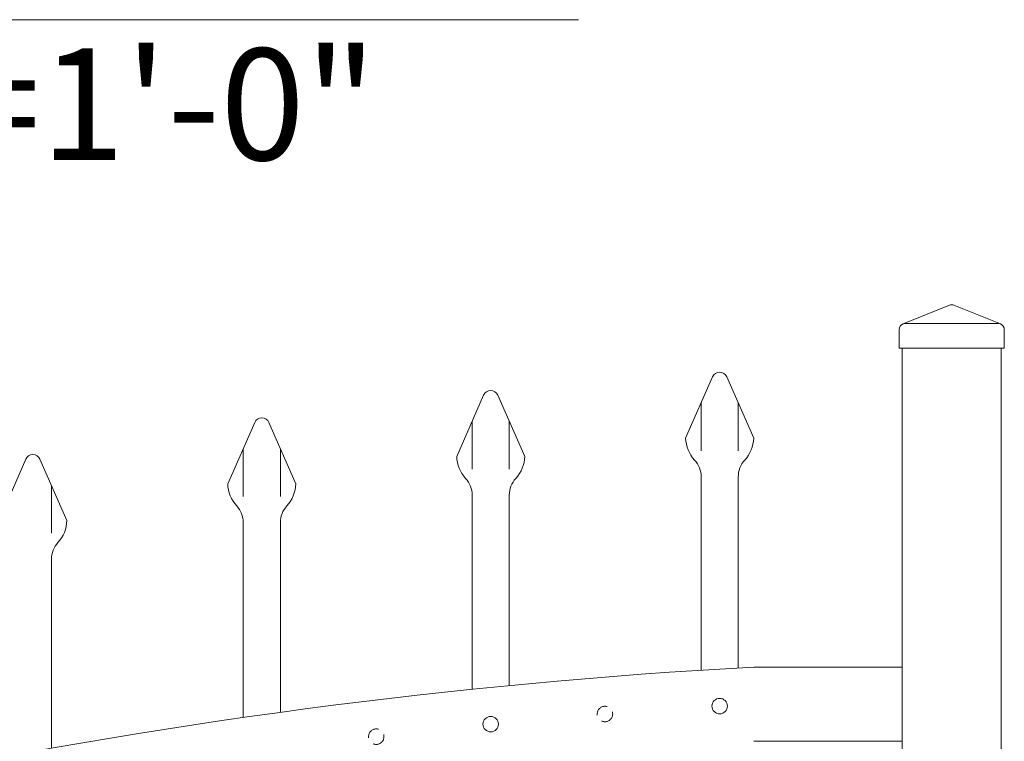
# Model space of a CAD drawing. Extents: x 99 to 5732, y 118 to 793.
# Drawn here: x 5365 to 5405, y 621 to 650 of the extents above; entities that cross this region are included whole.
import ezdxf

# ---------------------------------------------------------------- set-up
doc = ezdxf.new("R2010")
doc.units = 0
doc.header["$LTSCALE"] = 10
doc.header["$MEASUREMENT"] = 0
doc.linetypes.add('HIDDEN2', pattern=[0.1875, 0.125, -0.0625])
for name, color, linetype, lineweight in [('3', 6, 'CONTINUOUS', 20), ('4', 80, 'CONTINUOUS', 15), ('5', 50, 'CONTINUOUS', 9)]:
    doc.layers.add(name, color=color, linetype=linetype, lineweight=lineweight)
doc.styles.add('ARIAL', font='arial.ttf')

# ---------------------------------------------------------------- blocks, each defined once
blk = doc.blocks.new('2in SQ CAP')
at = {"layer": '3'}
for p, q in [((173.474, -89.993), (172.537, -90.368)), ((173.567, -89.993), (174.505, -90.368)), ((172.458, -90.859), (172.458, -90.484)), ((174.583, -90.859), (174.583, -90.484))]:
    blk.add_line(p, q, dxfattribs=at)
for centre, start, end in [((173.521, -90.109), 68.188, 111.812), ((172.584, -90.484), 111.812, 180), ((174.458, -90.484), 0, 68.188)]:
    blk.add_arc(centre, 0.125, start, end, dxfattribs=at)
at = {"layer": '4'}
for p, q in [((174.482, -90.359), (172.559, -90.359)), ((174.583, -90.859), (172.458, -90.859))]:
    blk.add_line(p, q, dxfattribs=at)

msp = doc.modelspace()

# ---------------------------------------------------------------- linework, layer by layer
at = {"layer": '3'}
for p, q in [((5400.56314, 637.1081), (5400.56314, 491.1081)), ((5404.56314, 637.1081), (5404.56314, 491.1081)), ((5394.56314, 624.21685), (5400.56314, 624.21685)), ((5394.56441, 621.21549), (5400.56314, 621.21549))]:
    msp.add_line(p, q, dxfattribs=at)
msp.add_arc((5407.44754, 388.27684), 236.29012, 93.1254601, 110.7658738, dxfattribs=at)
at = {"layer": '4'}
for p, q in [((5392.90201, 635.94947), (5391.81371, 633.47149)), ((5393.47426, 635.94947), (5394.56256, 633.47149)), ((5383.65201, 635.20769), (5382.56371, 632.72971)), ((5384.22426, 635.20769), (5385.31256, 632.72971)), ((5374.40201, 634.09821), (5373.31371, 631.62023)), ((5374.97426, 634.09821), (5376.06256, 631.62023)), ((5365.15201, 632.61576), (5364.06371, 630.13779)), ((5365.72426, 632.61576), (5366.81256, 630.13779)), ((5392.43814, 631.90566), (5392.43814, 624.08977)), ((5393.93814, 631.90566), (5393.93814, 624.18046)), ((5383.18814, 631.16388), (5383.18814, 623.31833)), ((5384.68814, 631.16388), (5384.68814, 623.46831)), ((5373.93814, 630.05439), (5373.93814, 622.17883)), ((5375.43814, 630.05439), (5375.43814, 622.38882)), ((5366.18814, 628.57195), (5366.18814, 620.93685))]:
    msp.add_line(p, q, dxfattribs=at)
for centre in [(5393.18814, 622.63897), (5383.93814, 621.90968)]:
    msp.add_circle(centre, 0.3125, dxfattribs=at)
for centre, radius, start, end in [((5393.18814, 635.82381), 0.3125, 23.710575, 156.289425), ((5383.93814, 635.08203), 0.3125, 23.710575, 156.289425), ((5374.68814, 633.97255), 0.3125, 23.710575, 156.289425), ((5393.18814, 633.51131), 1.375, 181.659388, 222.536898), ((5393.18814, 633.51131), 1.375, 317.463102, 358.340612), ((5365.43814, 632.4901), 0.3125, 23.710575, 156.289425), ((5383.93814, 632.76953), 1.375, 181.659388, 222.536898), ((5383.93814, 632.76953), 1.375, 317.463102, 358.340612), ((5391.43814, 631.90566), 1, 0, 42.536898), ((5394.93814, 631.90566), 1, 137.463102, 180), ((5382.18814, 631.16388), 1, 0, 42.536898), ((5385.68814, 631.16388), 1, 137.463102, 180), ((5374.68814, 631.66005), 1.375, 181.659388, 222.536898), ((5374.68814, 631.66005), 1.375, 317.463102, 358.340612), ((5372.93814, 630.05439), 1, 0, 42.536898), ((5376.43814, 630.05439), 1, 137.463102, 180), ((5365.43814, 630.1776), 1.375, 317.463102, 358.340612), ((5367.18814, 628.57195), 1, 137.463102, 180)]:
    msp.add_arc(centre, radius, start, end, dxfattribs=at)
at = {"layer": '5'}
for p, q in [((5248.03567, 650.38196), (5387.48332, 650.38196)), ((5392.43814, 634.89326), (5392.43814, 632.95531)), ((5393.93814, 634.89326), (5393.93814, 632.95531)), ((5383.18814, 634.15148), (5383.18814, 632.21353)), ((5384.68814, 634.15148), (5384.68814, 632.21353)), ((5373.93814, 633.04199), (5373.93814, 631.10405)), ((5375.43814, 633.04199), (5375.43814, 631.10405)), ((5366.18814, 631.55955), (5366.18814, 629.6216))]:
    msp.add_line(p, q, dxfattribs=at)
at = {"layer": '5', "linetype": 'HIDDEN2', "ltscale": 0.5}
for centre in [(5388.55339, 622.32045), (5379.31314, 621.40386)]:
    msp.add_circle(centre, 0.3125, dxfattribs=at)

# ---------------------------------------------------------------- block references
at = {"layer": '5', "xscale": 2, "yscale": 2, "zscale": 2}
msp.add_blockref('2in SQ CAP', (5055.52123, 818.82653), dxfattribs=at)

# ---------------------------------------------------------------- texts
at = {"layer": '5', "style": 'ARIAL'}
msp.add_text('ELEVATION - OUTSIDE LOOKING IN  1/4"=1\'-0"', height=4.512, dxfattribs=at).set_placement((5248.14333, 644.70743))

doc.saveas('drawing.dxf')
